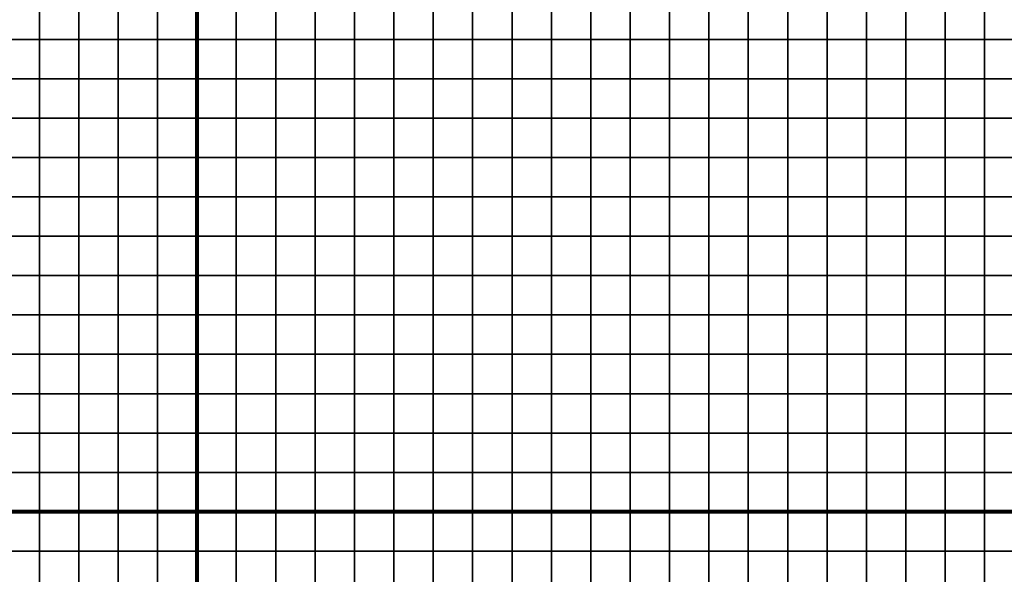
# Model space of a CAD drawing. Extents: x -534797 to 393527, y -73978 to 952956.
# Drawn here: x -399893 to -267893, y 437426 to 511812 of the extents above; entities that cross this region are included whole.
import ezdxf

# ---------------------------------------------------------------- set-up
doc = ezdxf.new("R2010")
doc.units = 0
doc.header["$LTSCALE"] = 100
doc.header["$MEASUREMENT"] = 0
for name, color, linetype in [('AREAS', 3, 'Continuous'), ('BGR', 254, 'Continuous'), ('TILES', 5, 'Continuous')]:
    doc.layers.add(name, color=color, linetype=linetype)
picture_1 = doc.add_image_def('image1.png', size_in_pixel=(1080, 1569))

msp = doc.modelspace()

# ---------------------------------------------------------------- linework, layer by layer
at = {"layer": 'AREAS', "const_width": 528}
for points in [[(-534532.78308, 614771.92888), (-376132.78308, 614771.92888), (-376132.78308, 445811.92888), (-534532.78308, 445811.92888)], [(-376132.78308, 614771.92888), (-217732.78308, 614771.92888), (-217732.78308, 445811.92888), (-376132.78308, 445811.92888)], [(-534532.78308, 445811.92888), (-376132.78308, 445811.92888), (-376132.78308, 276851.92888), (-534532.78308, 276851.92888)], [(-376132.78308, 445811.92888), (-217732.78308, 445811.92888), (-217732.78308, 276851.92888), (-376132.78308, 276851.92888)]]:
    msp.add_lwpolyline(points, close=True, dxfattribs=at)
at = {"layer": 'TILES', "flags": 128}
for points in [[(-402532.78308, 509171.92888), (-402532.78308, 514451.92888), (-397252.78308, 514451.92888), (-397252.78308, 509171.92888)], [(-397252.78308, 509171.92888), (-397252.78308, 514451.92888), (-391972.78308, 514451.92888), (-391972.78308, 509171.92888)], [(-391972.78308, 509171.92888), (-391972.78308, 514451.92888), (-386692.78308, 514451.92888), (-386692.78308, 509171.92888)], [(-386692.78308, 509171.92888), (-386692.78308, 514451.92888), (-381412.78308, 514451.92888), (-381412.78308, 509171.92888)], [(-381412.78308, 509171.92888), (-381412.78308, 514451.92888), (-376132.78308, 514451.92888), (-376132.78308, 509171.92888)], [(-376132.78308, 509171.92888), (-376132.78308, 514451.92888), (-370852.78308, 514451.92888), (-370852.78308, 509171.92888)], [(-370852.78308, 509171.92888), (-370852.78308, 514451.92888), (-365572.78308, 514451.92888), (-365572.78308, 509171.92888)], [(-365572.78308, 509171.92888), (-365572.78308, 514451.92888), (-360292.78308, 514451.92888), (-360292.78308, 509171.92888)], [(-360292.78308, 509171.92888), (-360292.78308, 514451.92888), (-355012.78308, 514451.92888), (-355012.78308, 509171.92888)], [(-355012.78308, 509171.92888), (-355012.78308, 514451.92888), (-349732.78308, 514451.92888), (-349732.78308, 509171.92888)], [(-349732.78308, 509171.92888), (-349732.78308, 514451.92888), (-344452.78308, 514451.92888), (-344452.78308, 509171.92888)], [(-344452.78308, 509171.92888), (-344452.78308, 514451.92888), (-339172.78308, 514451.92888), (-339172.78308, 509171.92888)], [(-339172.78308, 509171.92888), (-339172.78308, 514451.92888), (-333892.78308, 514451.92888), (-333892.78308, 509171.92888)], [(-333892.78308, 509171.92888), (-333892.78308, 514451.92888), (-328612.78308, 514451.92888), (-328612.78308, 509171.92888)], [(-328612.78308, 509171.92888), (-328612.78308, 514451.92888), (-323332.78308, 514451.92888), (-323332.78308, 509171.92888)], [(-323332.78308, 509171.92888), (-323332.78308, 514451.92888), (-318052.78308, 514451.92888), (-318052.78308, 509171.92888)], [(-318052.78308, 509171.92888), (-318052.78308, 514451.92888), (-312772.78308, 514451.92888), (-312772.78308, 509171.92888)], [(-312772.78308, 509171.92888), (-312772.78308, 514451.92888), (-307492.78308, 514451.92888), (-307492.78308, 509171.92888)], [(-307492.78308, 509171.92888), (-307492.78308, 514451.92888), (-302212.78308, 514451.92888), (-302212.78308, 509171.92888)], [(-302212.78308, 509171.92888), (-302212.78308, 514451.92888), (-296932.78308, 514451.92888), (-296932.78308, 509171.92888)], [(-296932.78308, 509171.92888), (-296932.78308, 514451.92888), (-291652.78308, 514451.92888), (-291652.78308, 509171.92888)], [(-291652.78308, 509171.92888), (-291652.78308, 514451.92888), (-286372.78308, 514451.92888), (-286372.78308, 509171.92888)], [(-286372.78308, 509171.92888), (-286372.78308, 514451.92888), (-281092.78308, 514451.92888), (-281092.78308, 509171.92888)], [(-281092.78308, 509171.92888), (-281092.78308, 514451.92888), (-275812.78308, 514451.92888), (-275812.78308, 509171.92888)], [(-275812.78308, 509171.92888), (-275812.78308, 514451.92888), (-270532.78308, 514451.92888), (-270532.78308, 509171.92888)], [(-270532.78308, 509171.92888), (-270532.78308, 514451.92888), (-265252.78308, 514451.92888), (-265252.78308, 509171.92888)], [(-402532.78308, 503891.92888), (-402532.78308, 509171.92888), (-397252.78308, 509171.92888), (-397252.78308, 503891.92888)], [(-397252.78308, 503891.92888), (-397252.78308, 509171.92888), (-391972.78308, 509171.92888), (-391972.78308, 503891.92888)], [(-391972.78308, 503891.92888), (-391972.78308, 509171.92888), (-386692.78308, 509171.92888), (-386692.78308, 503891.92888)], [(-386692.78308, 503891.92888), (-386692.78308, 509171.92888), (-381412.78308, 509171.92888), (-381412.78308, 503891.92888)], [(-381412.78308, 503891.92888), (-381412.78308, 509171.92888), (-376132.78308, 509171.92888), (-376132.78308, 503891.92888)], [(-376132.78308, 503891.92888), (-376132.78308, 509171.92888), (-370852.78308, 509171.92888), (-370852.78308, 503891.92888)], [(-370852.78308, 503891.92888), (-370852.78308, 509171.92888), (-365572.78308, 509171.92888), (-365572.78308, 503891.92888)], [(-365572.78308, 503891.92888), (-365572.78308, 509171.92888), (-360292.78308, 509171.92888), (-360292.78308, 503891.92888)], [(-360292.78308, 503891.92888), (-360292.78308, 509171.92888), (-355012.78308, 509171.92888), (-355012.78308, 503891.92888)], [(-355012.78308, 503891.92888), (-355012.78308, 509171.92888), (-349732.78308, 509171.92888), (-349732.78308, 503891.92888)], [(-349732.78308, 503891.92888), (-349732.78308, 509171.92888), (-344452.78308, 509171.92888), (-344452.78308, 503891.92888)], [(-344452.78308, 503891.92888), (-344452.78308, 509171.92888), (-339172.78308, 509171.92888), (-339172.78308, 503891.92888)], [(-339172.78308, 503891.92888), (-339172.78308, 509171.92888), (-333892.78308, 509171.92888), (-333892.78308, 503891.92888)], [(-333892.78308, 503891.92888), (-333892.78308, 509171.92888), (-328612.78308, 509171.92888), (-328612.78308, 503891.92888)], [(-328612.78308, 503891.92888), (-328612.78308, 509171.92888), (-323332.78308, 509171.92888), (-323332.78308, 503891.92888)], [(-323332.78308, 503891.92888), (-323332.78308, 509171.92888), (-318052.78308, 509171.92888), (-318052.78308, 503891.92888)], [(-318052.78308, 503891.92888), (-318052.78308, 509171.92888), (-312772.78308, 509171.92888), (-312772.78308, 503891.92888)], [(-312772.78308, 503891.92888), (-312772.78308, 509171.92888), (-307492.78308, 509171.92888), (-307492.78308, 503891.92888)], [(-307492.78308, 503891.92888), (-307492.78308, 509171.92888), (-302212.78308, 509171.92888), (-302212.78308, 503891.92888)], [(-302212.78308, 503891.92888), (-302212.78308, 509171.92888), (-296932.78308, 509171.92888), (-296932.78308, 503891.92888)], [(-296932.78308, 503891.92888), (-296932.78308, 509171.92888), (-291652.78308, 509171.92888), (-291652.78308, 503891.92888)], [(-291652.78308, 503891.92888), (-291652.78308, 509171.92888), (-286372.78308, 509171.92888), (-286372.78308, 503891.92888)], [(-286372.78308, 503891.92888), (-286372.78308, 509171.92888), (-281092.78308, 509171.92888), (-281092.78308, 503891.92888)], [(-281092.78308, 503891.92888), (-281092.78308, 509171.92888), (-275812.78308, 509171.92888), (-275812.78308, 503891.92888)], [(-275812.78308, 503891.92888), (-275812.78308, 509171.92888), (-270532.78308, 509171.92888), (-270532.78308, 503891.92888)], [(-270532.78308, 503891.92888), (-270532.78308, 509171.92888), (-265252.78308, 509171.92888), (-265252.78308, 503891.92888)], [(-402532.78308, 498611.92888), (-402532.78308, 503891.92888), (-397252.78308, 503891.92888), (-397252.78308, 498611.92888)], [(-397252.78308, 498611.92888), (-397252.78308, 503891.92888), (-391972.78308, 503891.92888), (-391972.78308, 498611.92888)], [(-391972.78308, 498611.92888), (-391972.78308, 503891.92888), (-386692.78308, 503891.92888), (-386692.78308, 498611.92888)], [(-386692.78308, 498611.92888), (-386692.78308, 503891.92888), (-381412.78308, 503891.92888), (-381412.78308, 498611.92888)], [(-381412.78308, 498611.92888), (-381412.78308, 503891.92888), (-376132.78308, 503891.92888), (-376132.78308, 498611.92888)], [(-376132.78308, 498611.92888), (-376132.78308, 503891.92888), (-370852.78308, 503891.92888), (-370852.78308, 498611.92888)], [(-370852.78308, 498611.92888), (-370852.78308, 503891.92888), (-365572.78308, 503891.92888), (-365572.78308, 498611.92888)], [(-365572.78308, 498611.92888), (-365572.78308, 503891.92888), (-360292.78308, 503891.92888), (-360292.78308, 498611.92888)], [(-360292.78308, 498611.92888), (-360292.78308, 503891.92888), (-355012.78308, 503891.92888), (-355012.78308, 498611.92888)], [(-355012.78308, 498611.92888), (-355012.78308, 503891.92888), (-349732.78308, 503891.92888), (-349732.78308, 498611.92888)], [(-349732.78308, 498611.92888), (-349732.78308, 503891.92888), (-344452.78308, 503891.92888), (-344452.78308, 498611.92888)], [(-344452.78308, 498611.92888), (-344452.78308, 503891.92888), (-339172.78308, 503891.92888), (-339172.78308, 498611.92888)], [(-339172.78308, 498611.92888), (-339172.78308, 503891.92888), (-333892.78308, 503891.92888), (-333892.78308, 498611.92888)], [(-333892.78308, 498611.92888), (-333892.78308, 503891.92888), (-328612.78308, 503891.92888), (-328612.78308, 498611.92888)], [(-328612.78308, 498611.92888), (-328612.78308, 503891.92888), (-323332.78308, 503891.92888), (-323332.78308, 498611.92888)], [(-323332.78308, 498611.92888), (-323332.78308, 503891.92888), (-318052.78308, 503891.92888), (-318052.78308, 498611.92888)], [(-318052.78308, 498611.92888), (-318052.78308, 503891.92888), (-312772.78308, 503891.92888), (-312772.78308, 498611.92888)], [(-312772.78308, 498611.92888), (-312772.78308, 503891.92888), (-307492.78308, 503891.92888), (-307492.78308, 498611.92888)], [(-307492.78308, 498611.92888), (-307492.78308, 503891.92888), (-302212.78308, 503891.92888), (-302212.78308, 498611.92888)], [(-302212.78308, 498611.92888), (-302212.78308, 503891.92888), (-296932.78308, 503891.92888), (-296932.78308, 498611.92888)], [(-296932.78308, 498611.92888), (-296932.78308, 503891.92888), (-291652.78308, 503891.92888), (-291652.78308, 498611.92888)], [(-291652.78308, 498611.92888), (-291652.78308, 503891.92888), (-286372.78308, 503891.92888), (-286372.78308, 498611.92888)], [(-286372.78308, 498611.92888), (-286372.78308, 503891.92888), (-281092.78308, 503891.92888), (-281092.78308, 498611.92888)], [(-281092.78308, 498611.92888), (-281092.78308, 503891.92888), (-275812.78308, 503891.92888), (-275812.78308, 498611.92888)], [(-275812.78308, 498611.92888), (-275812.78308, 503891.92888), (-270532.78308, 503891.92888), (-270532.78308, 498611.92888)], [(-270532.78308, 498611.92888), (-270532.78308, 503891.92888), (-265252.78308, 503891.92888), (-265252.78308, 498611.92888)], [(-402532.78308, 493331.92888), (-402532.78308, 498611.92888), (-397252.78308, 498611.92888), (-397252.78308, 493331.92888)], [(-397252.78308, 493331.92888), (-397252.78308, 498611.92888), (-391972.78308, 498611.92888), (-391972.78308, 493331.92888)], [(-391972.78308, 493331.92888), (-391972.78308, 498611.92888), (-386692.78308, 498611.92888), (-386692.78308, 493331.92888)], [(-386692.78308, 493331.92888), (-386692.78308, 498611.92888), (-381412.78308, 498611.92888), (-381412.78308, 493331.92888)], [(-381412.78308, 493331.92888), (-381412.78308, 498611.92888), (-376132.78308, 498611.92888), (-376132.78308, 493331.92888)], [(-376132.78308, 493331.92888), (-376132.78308, 498611.92888), (-370852.78308, 498611.92888), (-370852.78308, 493331.92888)], [(-370852.78308, 493331.92888), (-370852.78308, 498611.92888), (-365572.78308, 498611.92888), (-365572.78308, 493331.92888)], [(-365572.78308, 493331.92888), (-365572.78308, 498611.92888), (-360292.78308, 498611.92888), (-360292.78308, 493331.92888)], [(-360292.78308, 493331.92888), (-360292.78308, 498611.92888), (-355012.78308, 498611.92888), (-355012.78308, 493331.92888)], [(-355012.78308, 493331.92888), (-355012.78308, 498611.92888), (-349732.78308, 498611.92888), (-349732.78308, 493331.92888)], [(-349732.78308, 493331.92888), (-349732.78308, 498611.92888), (-344452.78308, 498611.92888), (-344452.78308, 493331.92888)], [(-344452.78308, 493331.92888), (-344452.78308, 498611.92888), (-339172.78308, 498611.92888), (-339172.78308, 493331.92888)], [(-339172.78308, 493331.92888), (-339172.78308, 498611.92888), (-333892.78308, 498611.92888), (-333892.78308, 493331.92888)], [(-333892.78308, 493331.92888), (-333892.78308, 498611.92888), (-328612.78308, 498611.92888), (-328612.78308, 493331.92888)], [(-328612.78308, 493331.92888), (-328612.78308, 498611.92888), (-323332.78308, 498611.92888), (-323332.78308, 493331.92888)], [(-323332.78308, 493331.92888), (-323332.78308, 498611.92888), (-318052.78308, 498611.92888), (-318052.78308, 493331.92888)], [(-318052.78308, 493331.92888), (-318052.78308, 498611.92888), (-312772.78308, 498611.92888), (-312772.78308, 493331.92888)], [(-312772.78308, 493331.92888), (-312772.78308, 498611.92888), (-307492.78308, 498611.92888), (-307492.78308, 493331.92888)], [(-307492.78308, 493331.92888), (-307492.78308, 498611.92888), (-302212.78308, 498611.92888), (-302212.78308, 493331.92888)], [(-302212.78308, 493331.92888), (-302212.78308, 498611.92888), (-296932.78308, 498611.92888), (-296932.78308, 493331.92888)], [(-296932.78308, 493331.92888), (-296932.78308, 498611.92888), (-291652.78308, 498611.92888), (-291652.78308, 493331.92888)], [(-291652.78308, 493331.92888), (-291652.78308, 498611.92888), (-286372.78308, 498611.92888), (-286372.78308, 493331.92888)], [(-286372.78308, 493331.92888), (-286372.78308, 498611.92888), (-281092.78308, 498611.92888), (-281092.78308, 493331.92888)], [(-281092.78308, 493331.92888), (-281092.78308, 498611.92888), (-275812.78308, 498611.92888), (-275812.78308, 493331.92888)], [(-275812.78308, 493331.92888), (-275812.78308, 498611.92888), (-270532.78308, 498611.92888), (-270532.78308, 493331.92888)], [(-270532.78308, 493331.92888), (-270532.78308, 498611.92888), (-265252.78308, 498611.92888), (-265252.78308, 493331.92888)], [(-402532.78308, 488051.92888), (-402532.78308, 493331.92888), (-397252.78308, 493331.92888), (-397252.78308, 488051.92888)], [(-397252.78308, 488051.92888), (-397252.78308, 493331.92888), (-391972.78308, 493331.92888), (-391972.78308, 488051.92888)], [(-391972.78308, 488051.92888), (-391972.78308, 493331.92888), (-386692.78308, 493331.92888), (-386692.78308, 488051.92888)], [(-386692.78308, 488051.92888), (-386692.78308, 493331.92888), (-381412.78308, 493331.92888), (-381412.78308, 488051.92888)], [(-381412.78308, 488051.92888), (-381412.78308, 493331.92888), (-376132.78308, 493331.92888), (-376132.78308, 488051.92888)], [(-376132.78308, 488051.92888), (-376132.78308, 493331.92888), (-370852.78308, 493331.92888), (-370852.78308, 488051.92888)], [(-370852.78308, 488051.92888), (-370852.78308, 493331.92888), (-365572.78308, 493331.92888), (-365572.78308, 488051.92888)], [(-365572.78308, 488051.92888), (-365572.78308, 493331.92888), (-360292.78308, 493331.92888), (-360292.78308, 488051.92888)], [(-360292.78308, 488051.92888), (-360292.78308, 493331.92888), (-355012.78308, 493331.92888), (-355012.78308, 488051.92888)], [(-355012.78308, 488051.92888), (-355012.78308, 493331.92888), (-349732.78308, 493331.92888), (-349732.78308, 488051.92888)], [(-349732.78308, 488051.92888), (-349732.78308, 493331.92888), (-344452.78308, 493331.92888), (-344452.78308, 488051.92888)], [(-344452.78308, 488051.92888), (-344452.78308, 493331.92888), (-339172.78308, 493331.92888), (-339172.78308, 488051.92888)], [(-339172.78308, 488051.92888), (-339172.78308, 493331.92888), (-333892.78308, 493331.92888), (-333892.78308, 488051.92888)], [(-333892.78308, 488051.92888), (-333892.78308, 493331.92888), (-328612.78308, 493331.92888), (-328612.78308, 488051.92888)], [(-328612.78308, 488051.92888), (-328612.78308, 493331.92888), (-323332.78308, 493331.92888), (-323332.78308, 488051.92888)], [(-323332.78308, 488051.92888), (-323332.78308, 493331.92888), (-318052.78308, 493331.92888), (-318052.78308, 488051.92888)], [(-318052.78308, 488051.92888), (-318052.78308, 493331.92888), (-312772.78308, 493331.92888), (-312772.78308, 488051.92888)], [(-312772.78308, 488051.92888), (-312772.78308, 493331.92888), (-307492.78308, 493331.92888), (-307492.78308, 488051.92888)], [(-307492.78308, 488051.92888), (-307492.78308, 493331.92888), (-302212.78308, 493331.92888), (-302212.78308, 488051.92888)], [(-302212.78308, 488051.92888), (-302212.78308, 493331.92888), (-296932.78308, 493331.92888), (-296932.78308, 488051.92888)], [(-296932.78308, 488051.92888), (-296932.78308, 493331.92888), (-291652.78308, 493331.92888), (-291652.78308, 488051.92888)], [(-291652.78308, 488051.92888), (-291652.78308, 493331.92888), (-286372.78308, 493331.92888), (-286372.78308, 488051.92888)], [(-286372.78308, 488051.92888), (-286372.78308, 493331.92888), (-281092.78308, 493331.92888), (-281092.78308, 488051.92888)], [(-281092.78308, 488051.92888), (-281092.78308, 493331.92888), (-275812.78308, 493331.92888), (-275812.78308, 488051.92888)], [(-275812.78308, 488051.92888), (-275812.78308, 493331.92888), (-270532.78308, 493331.92888), (-270532.78308, 488051.92888)], [(-270532.78308, 488051.92888), (-270532.78308, 493331.92888), (-265252.78308, 493331.92888), (-265252.78308, 488051.92888)], [(-402532.78308, 482771.92888), (-402532.78308, 488051.92888), (-397252.78308, 488051.92888), (-397252.78308, 482771.92888)], [(-397252.78308, 482771.92888), (-397252.78308, 488051.92888), (-391972.78308, 488051.92888), (-391972.78308, 482771.92888)], [(-391972.78308, 482771.92888), (-391972.78308, 488051.92888), (-386692.78308, 488051.92888), (-386692.78308, 482771.92888)], [(-386692.78308, 482771.92888), (-386692.78308, 488051.92888), (-381412.78308, 488051.92888), (-381412.78308, 482771.92888)], [(-381412.78308, 482771.92888), (-381412.78308, 488051.92888), (-376132.78308, 488051.92888), (-376132.78308, 482771.92888)], [(-376132.78308, 482771.92888), (-376132.78308, 488051.92888), (-370852.78308, 488051.92888), (-370852.78308, 482771.92888)], [(-370852.78308, 482771.92888), (-370852.78308, 488051.92888), (-365572.78308, 488051.92888), (-365572.78308, 482771.92888)], [(-365572.78308, 482771.92888), (-365572.78308, 488051.92888), (-360292.78308, 488051.92888), (-360292.78308, 482771.92888)], [(-360292.78308, 482771.92888), (-360292.78308, 488051.92888), (-355012.78308, 488051.92888), (-355012.78308, 482771.92888)], [(-355012.78308, 482771.92888), (-355012.78308, 488051.92888), (-349732.78308, 488051.92888), (-349732.78308, 482771.92888)], [(-349732.78308, 482771.92888), (-349732.78308, 488051.92888), (-344452.78308, 488051.92888), (-344452.78308, 482771.92888)], [(-344452.78308, 482771.92888), (-344452.78308, 488051.92888), (-339172.78308, 488051.92888), (-339172.78308, 482771.92888)], [(-339172.78308, 482771.92888), (-339172.78308, 488051.92888), (-333892.78308, 488051.92888), (-333892.78308, 482771.92888)], [(-333892.78308, 482771.92888), (-333892.78308, 488051.92888), (-328612.78308, 488051.92888), (-328612.78308, 482771.92888)], [(-328612.78308, 482771.92888), (-328612.78308, 488051.92888), (-323332.78308, 488051.92888), (-323332.78308, 482771.92888)], [(-323332.78308, 482771.92888), (-323332.78308, 488051.92888), (-318052.78308, 488051.92888), (-318052.78308, 482771.92888)], [(-318052.78308, 482771.92888), (-318052.78308, 488051.92888), (-312772.78308, 488051.92888), (-312772.78308, 482771.92888)], [(-312772.78308, 482771.92888), (-312772.78308, 488051.92888), (-307492.78308, 488051.92888), (-307492.78308, 482771.92888)], [(-307492.78308, 482771.92888), (-307492.78308, 488051.92888), (-302212.78308, 488051.92888), (-302212.78308, 482771.92888)], [(-302212.78308, 482771.92888), (-302212.78308, 488051.92888), (-296932.78308, 488051.92888), (-296932.78308, 482771.92888)], [(-296932.78308, 482771.92888), (-296932.78308, 488051.92888), (-291652.78308, 488051.92888), (-291652.78308, 482771.92888)], [(-291652.78308, 482771.92888), (-291652.78308, 488051.92888), (-286372.78308, 488051.92888), (-286372.78308, 482771.92888)], [(-286372.78308, 482771.92888), (-286372.78308, 488051.92888), (-281092.78308, 488051.92888), (-281092.78308, 482771.92888)], [(-281092.78308, 482771.92888), (-281092.78308, 488051.92888), (-275812.78308, 488051.92888), (-275812.78308, 482771.92888)], [(-275812.78308, 482771.92888), (-275812.78308, 488051.92888), (-270532.78308, 488051.92888), (-270532.78308, 482771.92888)], [(-270532.78308, 482771.92888), (-270532.78308, 488051.92888), (-265252.78308, 488051.92888), (-265252.78308, 482771.92888)], [(-402532.78308, 477491.92888), (-402532.78308, 482771.92888), (-397252.78308, 482771.92888), (-397252.78308, 477491.92888)], [(-397252.78308, 477491.92888), (-397252.78308, 482771.92888), (-391972.78308, 482771.92888), (-391972.78308, 477491.92888)], [(-391972.78308, 477491.92888), (-391972.78308, 482771.92888), (-386692.78308, 482771.92888), (-386692.78308, 477491.92888)], [(-386692.78308, 477491.92888), (-386692.78308, 482771.92888), (-381412.78308, 482771.92888), (-381412.78308, 477491.92888)], [(-381412.78308, 477491.92888), (-381412.78308, 482771.92888), (-376132.78308, 482771.92888), (-376132.78308, 477491.92888)], [(-376132.78308, 477491.92888), (-376132.78308, 482771.92888), (-370852.78308, 482771.92888), (-370852.78308, 477491.92888)], [(-370852.78308, 477491.92888), (-370852.78308, 482771.92888), (-365572.78308, 482771.92888), (-365572.78308, 477491.92888)], [(-365572.78308, 477491.92888), (-365572.78308, 482771.92888), (-360292.78308, 482771.92888), (-360292.78308, 477491.92888)], [(-360292.78308, 477491.92888), (-360292.78308, 482771.92888), (-355012.78308, 482771.92888), (-355012.78308, 477491.92888)], [(-355012.78308, 477491.92888), (-355012.78308, 482771.92888), (-349732.78308, 482771.92888), (-349732.78308, 477491.92888)], [(-349732.78308, 477491.92888), (-349732.78308, 482771.92888), (-344452.78308, 482771.92888), (-344452.78308, 477491.92888)], [(-344452.78308, 477491.92888), (-344452.78308, 482771.92888), (-339172.78308, 482771.92888), (-339172.78308, 477491.92888)], [(-339172.78308, 477491.92888), (-339172.78308, 482771.92888), (-333892.78308, 482771.92888), (-333892.78308, 477491.92888)], [(-333892.78308, 477491.92888), (-333892.78308, 482771.92888), (-328612.78308, 482771.92888), (-328612.78308, 477491.92888)], [(-328612.78308, 477491.92888), (-328612.78308, 482771.92888), (-323332.78308, 482771.92888), (-323332.78308, 477491.92888)], [(-323332.78308, 477491.92888), (-323332.78308, 482771.92888), (-318052.78308, 482771.92888), (-318052.78308, 477491.92888)], [(-318052.78308, 477491.92888), (-318052.78308, 482771.92888), (-312772.78308, 482771.92888), (-312772.78308, 477491.92888)], [(-312772.78308, 477491.92888), (-312772.78308, 482771.92888), (-307492.78308, 482771.92888), (-307492.78308, 477491.92888)], [(-307492.78308, 477491.92888), (-307492.78308, 482771.92888), (-302212.78308, 482771.92888), (-302212.78308, 477491.92888)], [(-302212.78308, 477491.92888), (-302212.78308, 482771.92888), (-296932.78308, 482771.92888), (-296932.78308, 477491.92888)], [(-296932.78308, 477491.92888), (-296932.78308, 482771.92888), (-291652.78308, 482771.92888), (-291652.78308, 477491.92888)], [(-291652.78308, 477491.92888), (-291652.78308, 482771.92888), (-286372.78308, 482771.92888), (-286372.78308, 477491.92888)], [(-286372.78308, 477491.92888), (-286372.78308, 482771.92888), (-281092.78308, 482771.92888), (-281092.78308, 477491.92888)], [(-281092.78308, 477491.92888), (-281092.78308, 482771.92888), (-275812.78308, 482771.92888), (-275812.78308, 477491.92888)], [(-275812.78308, 477491.92888), (-275812.78308, 482771.92888), (-270532.78308, 482771.92888), (-270532.78308, 477491.92888)], [(-270532.78308, 477491.92888), (-270532.78308, 482771.92888), (-265252.78308, 482771.92888), (-265252.78308, 477491.92888)], [(-402532.78308, 472211.92888), (-402532.78308, 477491.92888), (-397252.78308, 477491.92888), (-397252.78308, 472211.92888)], [(-397252.78308, 472211.92888), (-397252.78308, 477491.92888), (-391972.78308, 477491.92888), (-391972.78308, 472211.92888)], [(-391972.78308, 472211.92888), (-391972.78308, 477491.92888), (-386692.78308, 477491.92888), (-386692.78308, 472211.92888)], [(-386692.78308, 472211.92888), (-386692.78308, 477491.92888), (-381412.78308, 477491.92888), (-381412.78308, 472211.92888)], [(-381412.78308, 472211.92888), (-381412.78308, 477491.92888), (-376132.78308, 477491.92888), (-376132.78308, 472211.92888)], [(-376132.78308, 472211.92888), (-376132.78308, 477491.92888), (-370852.78308, 477491.92888), (-370852.78308, 472211.92888)], [(-370852.78308, 472211.92888), (-370852.78308, 477491.92888), (-365572.78308, 477491.92888), (-365572.78308, 472211.92888)], [(-365572.78308, 472211.92888), (-365572.78308, 477491.92888), (-360292.78308, 477491.92888), (-360292.78308, 472211.92888)], [(-360292.78308, 472211.92888), (-360292.78308, 477491.92888), (-355012.78308, 477491.92888), (-355012.78308, 472211.92888)], [(-355012.78308, 472211.92888), (-355012.78308, 477491.92888), (-349732.78308, 477491.92888), (-349732.78308, 472211.92888)], [(-349732.78308, 472211.92888), (-349732.78308, 477491.92888), (-344452.78308, 477491.92888), (-344452.78308, 472211.92888)], [(-344452.78308, 472211.92888), (-344452.78308, 477491.92888), (-339172.78308, 477491.92888), (-339172.78308, 472211.92888)], [(-339172.78308, 472211.92888), (-339172.78308, 477491.92888), (-333892.78308, 477491.92888), (-333892.78308, 472211.92888)], [(-333892.78308, 472211.92888), (-333892.78308, 477491.92888), (-328612.78308, 477491.92888), (-328612.78308, 472211.92888)], [(-328612.78308, 472211.92888), (-328612.78308, 477491.92888), (-323332.78308, 477491.92888), (-323332.78308, 472211.92888)], [(-323332.78308, 472211.92888), (-323332.78308, 477491.92888), (-318052.78308, 477491.92888), (-318052.78308, 472211.92888)], [(-318052.78308, 472211.92888), (-318052.78308, 477491.92888), (-312772.78308, 477491.92888), (-312772.78308, 472211.92888)], [(-312772.78308, 472211.92888), (-312772.78308, 477491.92888), (-307492.78308, 477491.92888), (-307492.78308, 472211.92888)], [(-307492.78308, 472211.92888), (-307492.78308, 477491.92888), (-302212.78308, 477491.92888), (-302212.78308, 472211.92888)], [(-302212.78308, 472211.92888), (-302212.78308, 477491.92888), (-296932.78308, 477491.92888), (-296932.78308, 472211.92888)], [(-296932.78308, 472211.92888), (-296932.78308, 477491.92888), (-291652.78308, 477491.92888), (-291652.78308, 472211.92888)], [(-291652.78308, 472211.92888), (-291652.78308, 477491.92888), (-286372.78308, 477491.92888), (-286372.78308, 472211.92888)], [(-286372.78308, 472211.92888), (-286372.78308, 477491.92888), (-281092.78308, 477491.92888), (-281092.78308, 472211.92888)], [(-281092.78308, 472211.92888), (-281092.78308, 477491.92888), (-275812.78308, 477491.92888), (-275812.78308, 472211.92888)], [(-275812.78308, 472211.92888), (-275812.78308, 477491.92888), (-270532.78308, 477491.92888), (-270532.78308, 472211.92888)], [(-270532.78308, 472211.92888), (-270532.78308, 477491.92888), (-265252.78308, 477491.92888), (-265252.78308, 472211.92888)], [(-402532.78308, 466931.92888), (-402532.78308, 472211.92888), (-397252.78308, 472211.92888), (-397252.78308, 466931.92888)], [(-397252.78308, 466931.92888), (-397252.78308, 472211.92888), (-391972.78308, 472211.92888), (-391972.78308, 466931.92888)], [(-391972.78308, 466931.92888), (-391972.78308, 472211.92888), (-386692.78308, 472211.92888), (-386692.78308, 466931.92888)], [(-386692.78308, 466931.92888), (-386692.78308, 472211.92888), (-381412.78308, 472211.92888), (-381412.78308, 466931.92888)], [(-381412.78308, 466931.92888), (-381412.78308, 472211.92888), (-376132.78308, 472211.92888), (-376132.78308, 466931.92888)], [(-376132.78308, 466931.92888), (-376132.78308, 472211.92888), (-370852.78308, 472211.92888), (-370852.78308, 466931.92888)], [(-370852.78308, 466931.92888), (-370852.78308, 472211.92888), (-365572.78308, 472211.92888), (-365572.78308, 466931.92888)], [(-365572.78308, 466931.92888), (-365572.78308, 472211.92888), (-360292.78308, 472211.92888), (-360292.78308, 466931.92888)], [(-360292.78308, 466931.92888), (-360292.78308, 472211.92888), (-355012.78308, 472211.92888), (-355012.78308, 466931.92888)], [(-355012.78308, 466931.92888), (-355012.78308, 472211.92888), (-349732.78308, 472211.92888), (-349732.78308, 466931.92888)], [(-349732.78308, 466931.92888), (-349732.78308, 472211.92888), (-344452.78308, 472211.92888), (-344452.78308, 466931.92888)], [(-344452.78308, 466931.92888), (-344452.78308, 472211.92888), (-339172.78308, 472211.92888), (-339172.78308, 466931.92888)], [(-339172.78308, 466931.92888), (-339172.78308, 472211.92888), (-333892.78308, 472211.92888), (-333892.78308, 466931.92888)], [(-333892.78308, 466931.92888), (-333892.78308, 472211.92888), (-328612.78308, 472211.92888), (-328612.78308, 466931.92888)], [(-328612.78308, 466931.92888), (-328612.78308, 472211.92888), (-323332.78308, 472211.92888), (-323332.78308, 466931.92888)], [(-323332.78308, 466931.92888), (-323332.78308, 472211.92888), (-318052.78308, 472211.92888), (-318052.78308, 466931.92888)], [(-318052.78308, 466931.92888), (-318052.78308, 472211.92888), (-312772.78308, 472211.92888), (-312772.78308, 466931.92888)], [(-312772.78308, 466931.92888), (-312772.78308, 472211.92888), (-307492.78308, 472211.92888), (-307492.78308, 466931.92888)], [(-307492.78308, 466931.92888), (-307492.78308, 472211.92888), (-302212.78308, 472211.92888), (-302212.78308, 466931.92888)], [(-302212.78308, 466931.92888), (-302212.78308, 472211.92888), (-296932.78308, 472211.92888), (-296932.78308, 466931.92888)], [(-296932.78308, 466931.92888), (-296932.78308, 472211.92888), (-291652.78308, 472211.92888), (-291652.78308, 466931.92888)], [(-291652.78308, 466931.92888), (-291652.78308, 472211.92888), (-286372.78308, 472211.92888), (-286372.78308, 466931.92888)], [(-286372.78308, 466931.92888), (-286372.78308, 472211.92888), (-281092.78308, 472211.92888), (-281092.78308, 466931.92888)], [(-281092.78308, 466931.92888), (-281092.78308, 472211.92888), (-275812.78308, 472211.92888), (-275812.78308, 466931.92888)], [(-275812.78308, 466931.92888), (-275812.78308, 472211.92888), (-270532.78308, 472211.92888), (-270532.78308, 466931.92888)], [(-270532.78308, 466931.92888), (-270532.78308, 472211.92888), (-265252.78308, 472211.92888), (-265252.78308, 466931.92888)], [(-402532.78308, 461651.92888), (-402532.78308, 466931.92888), (-397252.78308, 466931.92888), (-397252.78308, 461651.92888)], [(-397252.78308, 461651.92888), (-397252.78308, 466931.92888), (-391972.78308, 466931.92888), (-391972.78308, 461651.92888)], [(-391972.78308, 461651.92888), (-391972.78308, 466931.92888), (-386692.78308, 466931.92888), (-386692.78308, 461651.92888)], [(-386692.78308, 461651.92888), (-386692.78308, 466931.92888), (-381412.78308, 466931.92888), (-381412.78308, 461651.92888)], [(-381412.78308, 461651.92888), (-381412.78308, 466931.92888), (-376132.78308, 466931.92888), (-376132.78308, 461651.92888)], [(-376132.78308, 461651.92888), (-376132.78308, 466931.92888), (-370852.78308, 466931.92888), (-370852.78308, 461651.92888)], [(-370852.78308, 461651.92888), (-370852.78308, 466931.92888), (-365572.78308, 466931.92888), (-365572.78308, 461651.92888)], [(-365572.78308, 461651.92888), (-365572.78308, 466931.92888), (-360292.78308, 466931.92888), (-360292.78308, 461651.92888)], [(-360292.78308, 461651.92888), (-360292.78308, 466931.92888), (-355012.78308, 466931.92888), (-355012.78308, 461651.92888)], [(-355012.78308, 461651.92888), (-355012.78308, 466931.92888), (-349732.78308, 466931.92888), (-349732.78308, 461651.92888)], [(-349732.78308, 461651.92888), (-349732.78308, 466931.92888), (-344452.78308, 466931.92888), (-344452.78308, 461651.92888)], [(-344452.78308, 461651.92888), (-344452.78308, 466931.92888), (-339172.78308, 466931.92888), (-339172.78308, 461651.92888)], [(-339172.78308, 461651.92888), (-339172.78308, 466931.92888), (-333892.78308, 466931.92888), (-333892.78308, 461651.92888)], [(-333892.78308, 461651.92888), (-333892.78308, 466931.92888), (-328612.78308, 466931.92888), (-328612.78308, 461651.92888)], [(-328612.78308, 461651.92888), (-328612.78308, 466931.92888), (-323332.78308, 466931.92888), (-323332.78308, 461651.92888)], [(-323332.78308, 461651.92888), (-323332.78308, 466931.92888), (-318052.78308, 466931.92888), (-318052.78308, 461651.92888)], [(-318052.78308, 461651.92888), (-318052.78308, 466931.92888), (-312772.78308, 466931.92888), (-312772.78308, 461651.92888)], [(-312772.78308, 461651.92888), (-312772.78308, 466931.92888), (-307492.78308, 466931.92888), (-307492.78308, 461651.92888)], [(-307492.78308, 461651.92888), (-307492.78308, 466931.92888), (-302212.78308, 466931.92888), (-302212.78308, 461651.92888)], [(-302212.78308, 461651.92888), (-302212.78308, 466931.92888), (-296932.78308, 466931.92888), (-296932.78308, 461651.92888)], [(-296932.78308, 461651.92888), (-296932.78308, 466931.92888), (-291652.78308, 466931.92888), (-291652.78308, 461651.92888)], [(-291652.78308, 461651.92888), (-291652.78308, 466931.92888), (-286372.78308, 466931.92888), (-286372.78308, 461651.92888)], [(-286372.78308, 461651.92888), (-286372.78308, 466931.92888), (-281092.78308, 466931.92888), (-281092.78308, 461651.92888)], [(-281092.78308, 461651.92888), (-281092.78308, 466931.92888), (-275812.78308, 466931.92888), (-275812.78308, 461651.92888)], [(-275812.78308, 461651.92888), (-275812.78308, 466931.92888), (-270532.78308, 466931.92888), (-270532.78308, 461651.92888)], [(-270532.78308, 461651.92888), (-270532.78308, 466931.92888), (-265252.78308, 466931.92888), (-265252.78308, 461651.92888)], [(-402532.78308, 456371.92888), (-402532.78308, 461651.92888), (-397252.78308, 461651.92888), (-397252.78308, 456371.92888)], [(-397252.78308, 456371.92888), (-397252.78308, 461651.92888), (-391972.78308, 461651.92888), (-391972.78308, 456371.92888)], [(-391972.78308, 456371.92888), (-391972.78308, 461651.92888), (-386692.78308, 461651.92888), (-386692.78308, 456371.92888)], [(-386692.78308, 456371.92888), (-386692.78308, 461651.92888), (-381412.78308, 461651.92888), (-381412.78308, 456371.92888)], [(-381412.78308, 456371.92888), (-381412.78308, 461651.92888), (-376132.78308, 461651.92888), (-376132.78308, 456371.92888)], [(-376132.78308, 456371.92888), (-376132.78308, 461651.92888), (-370852.78308, 461651.92888), (-370852.78308, 456371.92888)], [(-370852.78308, 456371.92888), (-370852.78308, 461651.92888), (-365572.78308, 461651.92888), (-365572.78308, 456371.92888)], [(-365572.78308, 456371.92888), (-365572.78308, 461651.92888), (-360292.78308, 461651.92888), (-360292.78308, 456371.92888)], [(-360292.78308, 456371.92888), (-360292.78308, 461651.92888), (-355012.78308, 461651.92888), (-355012.78308, 456371.92888)], [(-355012.78308, 456371.92888), (-355012.78308, 461651.92888), (-349732.78308, 461651.92888), (-349732.78308, 456371.92888)], [(-349732.78308, 456371.92888), (-349732.78308, 461651.92888), (-344452.78308, 461651.92888), (-344452.78308, 456371.92888)], [(-344452.78308, 456371.92888), (-344452.78308, 461651.92888), (-339172.78308, 461651.92888), (-339172.78308, 456371.92888)], [(-339172.78308, 456371.92888), (-339172.78308, 461651.92888), (-333892.78308, 461651.92888), (-333892.78308, 456371.92888)], [(-333892.78308, 456371.92888), (-333892.78308, 461651.92888), (-328612.78308, 461651.92888), (-328612.78308, 456371.92888)], [(-328612.78308, 456371.92888), (-328612.78308, 461651.92888), (-323332.78308, 461651.92888), (-323332.78308, 456371.92888)], [(-323332.78308, 456371.92888), (-323332.78308, 461651.92888), (-318052.78308, 461651.92888), (-318052.78308, 456371.92888)], [(-318052.78308, 456371.92888), (-318052.78308, 461651.92888), (-312772.78308, 461651.92888), (-312772.78308, 456371.92888)], [(-312772.78308, 456371.92888), (-312772.78308, 461651.92888), (-307492.78308, 461651.92888), (-307492.78308, 456371.92888)], [(-307492.78308, 456371.92888), (-307492.78308, 461651.92888), (-302212.78308, 461651.92888), (-302212.78308, 456371.92888)], [(-302212.78308, 456371.92888), (-302212.78308, 461651.92888), (-296932.78308, 461651.92888), (-296932.78308, 456371.92888)], [(-296932.78308, 456371.92888), (-296932.78308, 461651.92888), (-291652.78308, 461651.92888), (-291652.78308, 456371.92888)], [(-291652.78308, 456371.92888), (-291652.78308, 461651.92888), (-286372.78308, 461651.92888), (-286372.78308, 456371.92888)], [(-286372.78308, 456371.92888), (-286372.78308, 461651.92888), (-281092.78308, 461651.92888), (-281092.78308, 456371.92888)], [(-281092.78308, 456371.92888), (-281092.78308, 461651.92888), (-275812.78308, 461651.92888), (-275812.78308, 456371.92888)], [(-275812.78308, 456371.92888), (-275812.78308, 461651.92888), (-270532.78308, 461651.92888), (-270532.78308, 456371.92888)], [(-270532.78308, 456371.92888), (-270532.78308, 461651.92888), (-265252.78308, 461651.92888), (-265252.78308, 456371.92888)], [(-402532.78308, 451091.92888), (-402532.78308, 456371.92888), (-397252.78308, 456371.92888), (-397252.78308, 451091.92888)], [(-397252.78308, 451091.92888), (-397252.78308, 456371.92888), (-391972.78308, 456371.92888), (-391972.78308, 451091.92888)], [(-391972.78308, 451091.92888), (-391972.78308, 456371.92888), (-386692.78308, 456371.92888), (-386692.78308, 451091.92888)], [(-386692.78308, 451091.92888), (-386692.78308, 456371.92888), (-381412.78308, 456371.92888), (-381412.78308, 451091.92888)], [(-381412.78308, 451091.92888), (-381412.78308, 456371.92888), (-376132.78308, 456371.92888), (-376132.78308, 451091.92888)], [(-376132.78308, 451091.92888), (-376132.78308, 456371.92888), (-370852.78308, 456371.92888), (-370852.78308, 451091.92888)], [(-370852.78308, 451091.92888), (-370852.78308, 456371.92888), (-365572.78308, 456371.92888), (-365572.78308, 451091.92888)], [(-365572.78308, 451091.92888), (-365572.78308, 456371.92888), (-360292.78308, 456371.92888), (-360292.78308, 451091.92888)], [(-360292.78308, 451091.92888), (-360292.78308, 456371.92888), (-355012.78308, 456371.92888), (-355012.78308, 451091.92888)], [(-355012.78308, 451091.92888), (-355012.78308, 456371.92888), (-349732.78308, 456371.92888), (-349732.78308, 451091.92888)], [(-349732.78308, 451091.92888), (-349732.78308, 456371.92888), (-344452.78308, 456371.92888), (-344452.78308, 451091.92888)], [(-344452.78308, 451091.92888), (-344452.78308, 456371.92888), (-339172.78308, 456371.92888), (-339172.78308, 451091.92888)], [(-339172.78308, 451091.92888), (-339172.78308, 456371.92888), (-333892.78308, 456371.92888), (-333892.78308, 451091.92888)], [(-333892.78308, 451091.92888), (-333892.78308, 456371.92888), (-328612.78308, 456371.92888), (-328612.78308, 451091.92888)], [(-328612.78308, 451091.92888), (-328612.78308, 456371.92888), (-323332.78308, 456371.92888), (-323332.78308, 451091.92888)], [(-323332.78308, 451091.92888), (-323332.78308, 456371.92888), (-318052.78308, 456371.92888), (-318052.78308, 451091.92888)], [(-318052.78308, 451091.92888), (-318052.78308, 456371.92888), (-312772.78308, 456371.92888), (-312772.78308, 451091.92888)], [(-312772.78308, 451091.92888), (-312772.78308, 456371.92888), (-307492.78308, 456371.92888), (-307492.78308, 451091.92888)], [(-307492.78308, 451091.92888), (-307492.78308, 456371.92888), (-302212.78308, 456371.92888), (-302212.78308, 451091.92888)], [(-302212.78308, 451091.92888), (-302212.78308, 456371.92888), (-296932.78308, 456371.92888), (-296932.78308, 451091.92888)], [(-296932.78308, 451091.92888), (-296932.78308, 456371.92888), (-291652.78308, 456371.92888), (-291652.78308, 451091.92888)], [(-291652.78308, 451091.92888), (-291652.78308, 456371.92888), (-286372.78308, 456371.92888), (-286372.78308, 451091.92888)], [(-286372.78308, 451091.92888), (-286372.78308, 456371.92888), (-281092.78308, 456371.92888), (-281092.78308, 451091.92888)], [(-281092.78308, 451091.92888), (-281092.78308, 456371.92888), (-275812.78308, 456371.92888), (-275812.78308, 451091.92888)], [(-275812.78308, 451091.92888), (-275812.78308, 456371.92888), (-270532.78308, 456371.92888), (-270532.78308, 451091.92888)], [(-270532.78308, 451091.92888), (-270532.78308, 456371.92888), (-265252.78308, 456371.92888), (-265252.78308, 451091.92888)], [(-402532.78308, 445811.92888), (-402532.78308, 451091.92888), (-397252.78308, 451091.92888), (-397252.78308, 445811.92888)], [(-397252.78308, 445811.92888), (-397252.78308, 451091.92888), (-391972.78308, 451091.92888), (-391972.78308, 445811.92888)], [(-391972.78308, 445811.92888), (-391972.78308, 451091.92888), (-386692.78308, 451091.92888), (-386692.78308, 445811.92888)], [(-386692.78308, 445811.92888), (-386692.78308, 451091.92888), (-381412.78308, 451091.92888), (-381412.78308, 445811.92888)], [(-381412.78308, 445811.92888), (-381412.78308, 451091.92888), (-376132.78308, 451091.92888), (-376132.78308, 445811.92888)], [(-376132.78308, 445811.92888), (-376132.78308, 451091.92888), (-370852.78308, 451091.92888), (-370852.78308, 445811.92888)], [(-370852.78308, 445811.92888), (-370852.78308, 451091.92888), (-365572.78308, 451091.92888), (-365572.78308, 445811.92888)], [(-365572.78308, 445811.92888), (-365572.78308, 451091.92888), (-360292.78308, 451091.92888), (-360292.78308, 445811.92888)], [(-360292.78308, 445811.92888), (-360292.78308, 451091.92888), (-355012.78308, 451091.92888), (-355012.78308, 445811.92888)], [(-355012.78308, 445811.92888), (-355012.78308, 451091.92888), (-349732.78308, 451091.92888), (-349732.78308, 445811.92888)], [(-349732.78308, 445811.92888), (-349732.78308, 451091.92888), (-344452.78308, 451091.92888), (-344452.78308, 445811.92888)], [(-344452.78308, 445811.92888), (-344452.78308, 451091.92888), (-339172.78308, 451091.92888), (-339172.78308, 445811.92888)], [(-339172.78308, 445811.92888), (-339172.78308, 451091.92888), (-333892.78308, 451091.92888), (-333892.78308, 445811.92888)], [(-333892.78308, 445811.92888), (-333892.78308, 451091.92888), (-328612.78308, 451091.92888), (-328612.78308, 445811.92888)], [(-328612.78308, 445811.92888), (-328612.78308, 451091.92888), (-323332.78308, 451091.92888), (-323332.78308, 445811.92888)], [(-323332.78308, 445811.92888), (-323332.78308, 451091.92888), (-318052.78308, 451091.92888), (-318052.78308, 445811.92888)], [(-318052.78308, 445811.92888), (-318052.78308, 451091.92888), (-312772.78308, 451091.92888), (-312772.78308, 445811.92888)], [(-312772.78308, 445811.92888), (-312772.78308, 451091.92888), (-307492.78308, 451091.92888), (-307492.78308, 445811.92888)], [(-307492.78308, 445811.92888), (-307492.78308, 451091.92888), (-302212.78308, 451091.92888), (-302212.78308, 445811.92888)], [(-302212.78308, 445811.92888), (-302212.78308, 451091.92888), (-296932.78308, 451091.92888), (-296932.78308, 445811.92888)], [(-296932.78308, 445811.92888), (-296932.78308, 451091.92888), (-291652.78308, 451091.92888), (-291652.78308, 445811.92888)], [(-291652.78308, 445811.92888), (-291652.78308, 451091.92888), (-286372.78308, 451091.92888), (-286372.78308, 445811.92888)], [(-286372.78308, 445811.92888), (-286372.78308, 451091.92888), (-281092.78308, 451091.92888), (-281092.78308, 445811.92888)], [(-281092.78308, 445811.92888), (-281092.78308, 451091.92888), (-275812.78308, 451091.92888), (-275812.78308, 445811.92888)], [(-275812.78308, 445811.92888), (-275812.78308, 451091.92888), (-270532.78308, 451091.92888), (-270532.78308, 445811.92888)], [(-270532.78308, 445811.92888), (-270532.78308, 451091.92888), (-265252.78308, 451091.92888), (-265252.78308, 445811.92888)], [(-402532.78308, 440531.92888), (-402532.78308, 445811.92888), (-397252.78308, 445811.92888), (-397252.78308, 440531.92888)], [(-397252.78308, 440531.92888), (-397252.78308, 445811.92888), (-391972.78308, 445811.92888), (-391972.78308, 440531.92888)], [(-391972.78308, 440531.92888), (-391972.78308, 445811.92888), (-386692.78308, 445811.92888), (-386692.78308, 440531.92888)], [(-386692.78308, 440531.92888), (-386692.78308, 445811.92888), (-381412.78308, 445811.92888), (-381412.78308, 440531.92888)], [(-381412.78308, 440531.92888), (-381412.78308, 445811.92888), (-376132.78308, 445811.92888), (-376132.78308, 440531.92888)], [(-376132.78308, 440531.92888), (-376132.78308, 445811.92888), (-370852.78308, 445811.92888), (-370852.78308, 440531.92888)], [(-370852.78308, 440531.92888), (-370852.78308, 445811.92888), (-365572.78308, 445811.92888), (-365572.78308, 440531.92888)], [(-365572.78308, 440531.92888), (-365572.78308, 445811.92888), (-360292.78308, 445811.92888), (-360292.78308, 440531.92888)], [(-360292.78308, 440531.92888), (-360292.78308, 445811.92888), (-355012.78308, 445811.92888), (-355012.78308, 440531.92888)], [(-355012.78308, 440531.92888), (-355012.78308, 445811.92888), (-349732.78308, 445811.92888), (-349732.78308, 440531.92888)], [(-349732.78308, 440531.92888), (-349732.78308, 445811.92888), (-344452.78308, 445811.92888), (-344452.78308, 440531.92888)], [(-344452.78308, 440531.92888), (-344452.78308, 445811.92888), (-339172.78308, 445811.92888), (-339172.78308, 440531.92888)], [(-339172.78308, 440531.92888), (-339172.78308, 445811.92888), (-333892.78308, 445811.92888), (-333892.78308, 440531.92888)], [(-333892.78308, 440531.92888), (-333892.78308, 445811.92888), (-328612.78308, 445811.92888), (-328612.78308, 440531.92888)], [(-328612.78308, 440531.92888), (-328612.78308, 445811.92888), (-323332.78308, 445811.92888), (-323332.78308, 440531.92888)], [(-323332.78308, 440531.92888), (-323332.78308, 445811.92888), (-318052.78308, 445811.92888), (-318052.78308, 440531.92888)], [(-318052.78308, 440531.92888), (-318052.78308, 445811.92888), (-312772.78308, 445811.92888), (-312772.78308, 440531.92888)], [(-312772.78308, 440531.92888), (-312772.78308, 445811.92888), (-307492.78308, 445811.92888), (-307492.78308, 440531.92888)], [(-307492.78308, 440531.92888), (-307492.78308, 445811.92888), (-302212.78308, 445811.92888), (-302212.78308, 440531.92888)], [(-302212.78308, 440531.92888), (-302212.78308, 445811.92888), (-296932.78308, 445811.92888), (-296932.78308, 440531.92888)], [(-296932.78308, 440531.92888), (-296932.78308, 445811.92888), (-291652.78308, 445811.92888), (-291652.78308, 440531.92888)], [(-291652.78308, 440531.92888), (-291652.78308, 445811.92888), (-286372.78308, 445811.92888), (-286372.78308, 440531.92888)], [(-286372.78308, 440531.92888), (-286372.78308, 445811.92888), (-281092.78308, 445811.92888), (-281092.78308, 440531.92888)], [(-281092.78308, 440531.92888), (-281092.78308, 445811.92888), (-275812.78308, 445811.92888), (-275812.78308, 440531.92888)], [(-275812.78308, 440531.92888), (-275812.78308, 445811.92888), (-270532.78308, 445811.92888), (-270532.78308, 440531.92888)], [(-270532.78308, 440531.92888), (-270532.78308, 445811.92888), (-265252.78308, 445811.92888), (-265252.78308, 440531.92888)], [(-402532.78308, 435251.92888), (-402532.78308, 440531.92888), (-397252.78308, 440531.92888), (-397252.78308, 435251.92888)], [(-397252.78308, 435251.92888), (-397252.78308, 440531.92888), (-391972.78308, 440531.92888), (-391972.78308, 435251.92888)], [(-391972.78308, 435251.92888), (-391972.78308, 440531.92888), (-386692.78308, 440531.92888), (-386692.78308, 435251.92888)], [(-386692.78308, 435251.92888), (-386692.78308, 440531.92888), (-381412.78308, 440531.92888), (-381412.78308, 435251.92888)], [(-381412.78308, 435251.92888), (-381412.78308, 440531.92888), (-376132.78308, 440531.92888), (-376132.78308, 435251.92888)], [(-376132.78308, 435251.92888), (-376132.78308, 440531.92888), (-370852.78308, 440531.92888), (-370852.78308, 435251.92888)], [(-370852.78308, 435251.92888), (-370852.78308, 440531.92888), (-365572.78308, 440531.92888), (-365572.78308, 435251.92888)], [(-365572.78308, 435251.92888), (-365572.78308, 440531.92888), (-360292.78308, 440531.92888), (-360292.78308, 435251.92888)], [(-360292.78308, 435251.92888), (-360292.78308, 440531.92888), (-355012.78308, 440531.92888), (-355012.78308, 435251.92888)], [(-355012.78308, 435251.92888), (-355012.78308, 440531.92888), (-349732.78308, 440531.92888), (-349732.78308, 435251.92888)], [(-349732.78308, 435251.92888), (-349732.78308, 440531.92888), (-344452.78308, 440531.92888), (-344452.78308, 435251.92888)], [(-344452.78308, 435251.92888), (-344452.78308, 440531.92888), (-339172.78308, 440531.92888), (-339172.78308, 435251.92888)], [(-339172.78308, 435251.92888), (-339172.78308, 440531.92888), (-333892.78308, 440531.92888), (-333892.78308, 435251.92888)], [(-333892.78308, 435251.92888), (-333892.78308, 440531.92888), (-328612.78308, 440531.92888), (-328612.78308, 435251.92888)], [(-328612.78308, 435251.92888), (-328612.78308, 440531.92888), (-323332.78308, 440531.92888), (-323332.78308, 435251.92888)], [(-323332.78308, 435251.92888), (-323332.78308, 440531.92888), (-318052.78308, 440531.92888), (-318052.78308, 435251.92888)], [(-318052.78308, 435251.92888), (-318052.78308, 440531.92888), (-312772.78308, 440531.92888), (-312772.78308, 435251.92888)], [(-312772.78308, 435251.92888), (-312772.78308, 440531.92888), (-307492.78308, 440531.92888), (-307492.78308, 435251.92888)], [(-307492.78308, 435251.92888), (-307492.78308, 440531.92888), (-302212.78308, 440531.92888), (-302212.78308, 435251.92888)], [(-302212.78308, 435251.92888), (-302212.78308, 440531.92888), (-296932.78308, 440531.92888), (-296932.78308, 435251.92888)], [(-296932.78308, 435251.92888), (-296932.78308, 440531.92888), (-291652.78308, 440531.92888), (-291652.78308, 435251.92888)], [(-291652.78308, 435251.92888), (-291652.78308, 440531.92888), (-286372.78308, 440531.92888), (-286372.78308, 435251.92888)], [(-286372.78308, 435251.92888), (-286372.78308, 440531.92888), (-281092.78308, 440531.92888), (-281092.78308, 435251.92888)], [(-281092.78308, 435251.92888), (-281092.78308, 440531.92888), (-275812.78308, 440531.92888), (-275812.78308, 435251.92888)], [(-275812.78308, 435251.92888), (-275812.78308, 440531.92888), (-270532.78308, 440531.92888), (-270532.78308, 435251.92888)], [(-270532.78308, 435251.92888), (-270532.78308, 440531.92888), (-265252.78308, 440531.92888), (-265252.78308, 435251.92888)]]:
    msp.add_lwpolyline(points, close=True, dxfattribs=at)

# ---------------------------------------------------------------- referenced raster images: frames only (the image files are external)
at = {"layer": 'BGR'}
image = msp.add_image(picture_1, insert=(-534532.78308, -66955.25631), size_in_units=(649679.32442, 943839.6852), dxfattribs=at)
image.dxf.flags = 7

doc.saveas('drawing.dxf')
